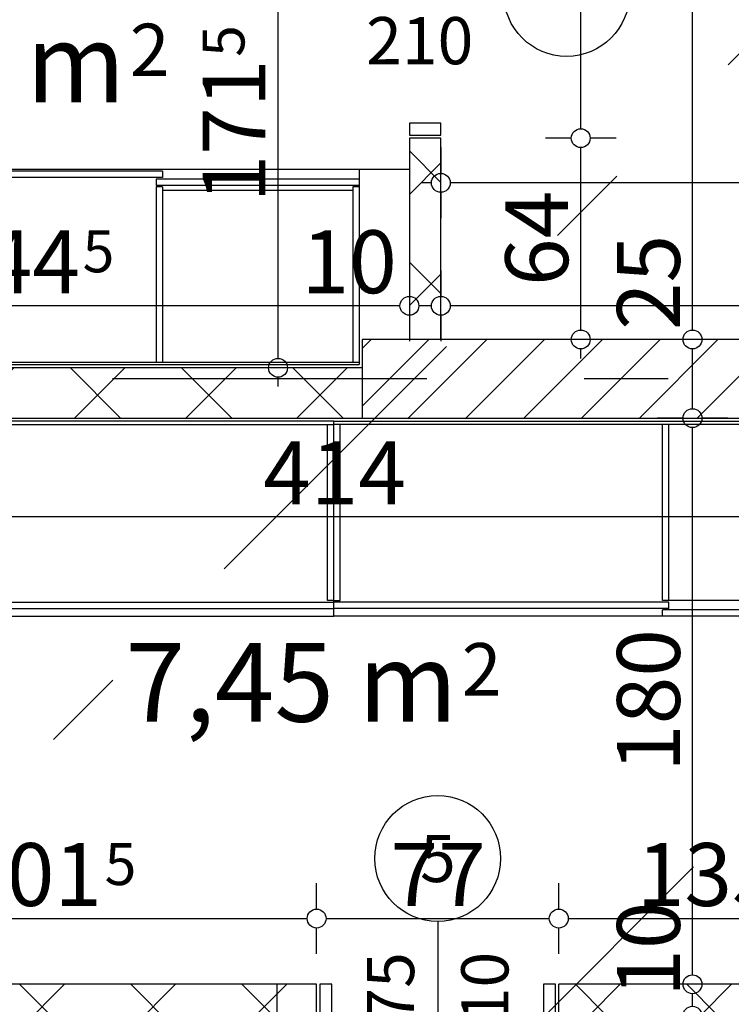
# Model space of a CAD drawing. Extents: x 77007 to 86619, y 86394 to 92164.
# Drawn here: x 79648 to 79875, y 87859 to 88172 of the extents above; entities that cross this region are included whole.
import ezdxf
from ezdxf.enums import TextEntityAlignment as Align

# ---------------------------------------------------------------- set-up
doc = ezdxf.new("R2010")
doc.units = 0
doc.header["$MEASUREMENT"] = 0
doc.linetypes.add('Double Dashed copy', pattern=[226.666667, 100, -50, 26.666667, -50])
for name, color, linetype in [('0help', 7, 'Continuous'), ('ArchiCAD', 7, 'Continuous'), ('Fills', 7, 'Continuous'), ('koloni', 7, 'Continuous'), ('KOTI-ext', 7, 'Continuous'), ('wall-ext', 7, 'Continuous')]:
    doc.layers.add(name, color=color, linetype=linetype)
doc.styles.add('GENERATED_STYLE_1', font='TIMES.TTF')
doc.dimstyles.new('Dimstyle_1BFCF', dxfattribs={"dimtxt": 20, "dimasz": 7.5, "dimexe": 0.18, "dimexo": 0, "dimgap": 0.09, "dimtad": 1, "dimdec": 0, "dimzin": 0, "dimdsep": 46, "dimtxsty": 'GENERATED_STYLE_1', "dimblk": 'ARROWHEAD_1', "dimblk1": 'ARROWHEAD_1', "dimblk2": 'ARROWHEAD_1', "dimcen": 0.09, "dimclrd": 11, "dimclre": 11, "dimclrt": 11, "dimazin": 0, "dimtfac": 1, "dimtdec": 4, "dimtmove": 0, "dimatfit": 0, "dimfxl": 0, "dimtolj": 1, "dimtzin": 0, "dimarcsym": 0})
pattern_1 = [(45, (0, 0), (-17.6776695, 17.6776695), []), (135, (0, 0), (17.6776695, 17.6776695), [])]

# ---------------------------------------------------------------- blocks, each defined once
blk = doc.blocks.new('HATCH_79', base_point=(79772.42, 88232.66))
at = {"layer": 'Fills', "color": 133, "style": 'GENERATED_STYLE_1', "oblique": 0}
blk.add_text('4,27 m', height=25, dxfattribs=at).set_placement((79682.09, 88145.55), align=Align.RIGHT)
blk.add_text('2', height=16.67, dxfattribs=at).set_placement((79683.51, 88153.88))
blk = doc.blocks.new('HATCH_491', base_point=(79955.42, 87865.16))
at = {"layer": 'Fills', "color": 133, "style": 'GENERATED_STYLE_1', "oblique": 0}
blk.add_text('7,45 m', height=25, dxfattribs=at).set_placement((79787.65, 87948.63), align=Align.RIGHT)
blk.add_text('2', height=16.67, dxfattribs=at).set_placement((79789.07, 87956.96))
blk = doc.blocks.new('WALL_872', base_point=(80252.92, 88045.16))
at = {"layer": 'wall-ext'}
h = blk.add_hatch(dxfattribs=at)
h.set_pattern_fill('CONCRETE BLOCK', scale=25, angle=45, style=0, pattern_type=0)
h.set_pattern_definition(pattern_1)
h.paths.add_polyline_path([(79527.92, 88061.16), (79527.92, 88045.16), (79757.42, 88045.16), (79757.42, 88061.16)], flags=0)
at = {"layer": 'wall-ext', "color": 7, "linetype": 'Continuous'}
for p, q in [((79757.42, 88061.16), (79527.92, 88061.16)), ((79515.42, 88045.16), (79525.42, 88045.16)), ((79541.42, 88045.16), (79757.42, 88045.16))]:
    blk.add_line(p, q, dxfattribs=at)
blk = doc.blocks.new('D1_Metal_1026')
at = {"color": 0, "linetype": 'Continuous'}
for p, q in [((-41.2, 0), (-45, 0)), ((-45, 0), (-45, -10)), ((-41.2, -10), (-41.2, 0)), ((45, 0), (41.2, 0)), ((41.2, 0), (41.2, -10)), ((45, -10), (45, 0)), ((-45, -10), (-41.2, -10)), ((41.2, -10), (45, -10))]:
    blk.add_line(p, q, dxfattribs=at)
blk = doc.blocks.new('Window-Door_Marker_-_70_2545')
at = {"layer": 'ArchiCAD', "color": 11, "linetype": 'Continuous'}
blk.add_line((0, -30), (0, 20), dxfattribs=at)
blk.add_circle((0, -50), 20, dxfattribs=at)
at = {"layer": 'ArchiCAD', "color": 11, "style": 'GENERATED_STYLE_1'}
for tag, p in [('AC_WIDO_B_SIZE', (-22.5, 13.75)), ('AC_WIDO_A_SIZE', (7.5, 2.5))]:
    blk.add_attdef(tag, p, '', height=15, rotation=-90, dxfattribs=at)
blk.add_attdef('AC_MarkerText_1', (-5.625, -57.5), '', height=15, dxfattribs=at)
blk = doc.blocks.new('WALL_961', base_point=(79782.42, 88045.16))
at = {"layer": 'wall-ext'}
h = blk.add_hatch(dxfattribs=at)
h.set_pattern_fill('CONCRETE BLOCK', scale=25, angle=45, style=0, pattern_type=0)
h.set_pattern_definition(pattern_1)
h.paths.add_polyline_path([(79772.42, 88070.16), (79782.42, 88070.16), (79782.42, 88134.16), (79772.42, 88134.16)], flags=0)
at = {"layer": 'wall-ext', "color": 7, "linetype": 'Continuous'}
for p, q in [((79782.42, 88134.16), (79772.42, 88134.16)), ((79772.42, 88134.16), (79772.42, 88070.16)), ((79782.42, 88070.16), (79782.42, 88134.16))]:
    blk.add_line(p, q, dxfattribs=at)
at = {"layer": 'wall-ext', "color": 133, "rotation": 269.9999999999947}
blk.add_blockref('D1_Metal_1026', (79782.42, 88180.16), dxfattribs=at)
at = {"layer": 'wall-ext', "color": 133, "rotation": 90}
blk.add_blockref('Window-Door_Marker_-_70_2545', (79772.42, 88180.16), dxfattribs=at).add_auto_attribs({'AC_MarkerText_1': '2', 'AC_WIDO_A_SIZE': '90', 'AC_WIDO_B_SIZE': '210'})
blk = doc.blocks.new('WALL_970', base_point=(79730.42, 87855.16))
at = {"layer": 'wall-ext'}
h = blk.add_hatch(dxfattribs=at)
h.set_pattern_fill('CONCRETE BLOCK', scale=25, angle=45, style=0, pattern_type=0)
h.set_pattern_definition(pattern_1)
h.paths.add_polyline_path([(79722.42, 87865.16), (79722.42, 87595.67), (79738.42, 87595.67), (79738.42, 87855.16)], flags=0)
at = {"layer": 'wall-ext', "color": 7, "linetype": 'Continuous'}
for p, q in [((79738.42, 87607.67), (79738.42, 87855.16)), ((79722.42, 87849.16), (79722.42, 87797.67)), ((79722.42, 87790.17), (79722.42, 87595.67)), ((79738.42, 87595.67), (79738.42, 87597.67))]:
    blk.add_line(p, q, dxfattribs=at)
blk = doc.blocks.new('D1_Metal_348')
at = {"color": 0, "linetype": 'Continuous'}
for p, q in [((41.2, 0), (41.2, 82.4)), ((-41.2, 0), (-45, 0)), ((-45, 0), (-45, -10)), ((-41.2, -10), (-41.2, 0)), ((45, 0), (41.2, 0)), ((41.2, 0), (41.2, -10)), ((45, -10), (45, 0)), ((-45, -10), (-41.2, -10)), ((41.2, -10), (45, -10))]:
    blk.add_line(p, q, dxfattribs=at)
blk.add_arc((41.2, 0), 82.4, 90, 180, dxfattribs=at)
blk = doc.blocks.new('Window-Door_Marker_-_70_3073')
at = {"layer": 'ArchiCAD', "color": 11, "linetype": 'Continuous'}
blk.add_line((0, 20), (0, -36), dxfattribs=at)
blk.add_circle((0, 40), 20, dxfattribs=at)
at = {"layer": 'ArchiCAD', "color": 11, "style": 'GENERATED_STYLE_1'}
for tag, p in [('AC_WIDO_A_SIZE', (-7.5, -12.5)), ('AC_WIDO_B_SIZE', (22.5, -23.75))]:
    blk.add_attdef(tag, p, '', height=15, rotation=90, dxfattribs=at)
blk.add_attdef('AC_MarkerText_1', (-5.625, 32.5), '', height=15, dxfattribs=at)
blk = doc.blocks.new('WALL_976', base_point=(79416.92, 87849.16))
at = {"layer": 'wall-ext'}
h = blk.add_hatch(dxfattribs=at)
h.set_pattern_fill('CONCRETE BLOCK', scale=25, angle=45, style=0, pattern_type=0)
h.set_pattern_definition(pattern_1)
h.paths.add_polyline_path([(79508.92, 87865.16), (79508.92, 87849.16), (79722.42, 87849.16), (79722.42, 87865.16)], flags=0)
at = {"layer": 'wall-ext', "color": 7, "linetype": 'Continuous'}
for p, q in [((79416.92, 87865.16), (79416.92, 87849.16)), ((79508.92, 87849.16), (79508.92, 87865.16)), ((79525.42, 87865.16), (79508.92, 87865.16)), ((79722.42, 87865.16), (79541.42, 87865.16)), ((79508.92, 87849.16), (79520.42, 87849.16)), ((79530.42, 87849.16), (79652.92, 87849.16)), ((79660.42, 87849.16), (79722.42, 87849.16))]:
    blk.add_line(p, q, dxfattribs=at)
at = {"layer": 'wall-ext', "color": 133}
blk.add_blockref('Window-Door_Marker_-_70_3073', (79462.92, 87865.16), dxfattribs=at).add_auto_attribs({'AC_MarkerText_1': '1', 'AC_WIDO_A_SIZE': '90', 'AC_WIDO_B_SIZE': '210'})
at = {"layer": 'wall-ext', "color": 133, "rotation": 180}
blk.add_blockref('D1_Metal_348', (79462.92, 87849.16), dxfattribs=at)
blk = doc.blocks.new('D1_Metal_771')
at = {"color": 0, "linetype": 'Continuous'}
for p, q in [((33.7, 0), (33.7, 67.4)), ((-33.7, 0), (-37.5, 0)), ((-37.5, 0), (-37.5, -10)), ((-33.7, -10), (-33.7, 0)), ((37.5, 0), (33.7, 0)), ((33.7, 0), (33.7, -10)), ((37.5, -10), (37.5, 0)), ((-37.5, -10), (-33.7, -10)), ((33.7, -10), (37.5, -10))]:
    blk.add_line(p, q, dxfattribs=at)
blk.add_arc((33.7, 0), 67.4, 90, 180, dxfattribs=at)
blk = doc.blocks.new('Window-Door_Marker_-_70_4160')
at = {"layer": 'ArchiCAD', "color": 11, "linetype": 'Continuous'}
blk.add_line((0, -30), (0, 20), dxfattribs=at)
blk.add_circle((0, -50), 20, dxfattribs=at)
at = {"layer": 'ArchiCAD', "color": 11, "style": 'GENERATED_STYLE_1'}
for tag, p, rotation in [('AC_WIDO_B_SIZE', (-22.5, 13.75), -90), ('AC_WIDO_A_SIZE', (7.5, 2.5), -90), ('AC_MarkerText_1', (5.625, -42.5), 180)]:
    blk.add_attdef(tag, p, '', height=15, rotation=rotation, dxfattribs=at)
blk = doc.blocks.new('WALL_2308', base_point=(79955.42, 87855.16))
at = {"layer": 'wall-ext'}
h = blk.add_hatch(dxfattribs=at)
h.set_pattern_fill('CONCRETE BLOCK', scale=25, angle=45, style=0, pattern_type=0)
h.set_pattern_definition(pattern_1)
h.paths.add_polyline_path([(79722.42, 87865.16), (79738.42, 87855.16), (79742.92, 87855.16), (79742.92, 87865.16)], flags=0)
h = blk.add_hatch(dxfattribs=at)
h.set_pattern_fill('CONCRETE BLOCK', scale=25, angle=45, style=0, pattern_type=0)
h.set_pattern_definition(pattern_1)
h.paths.add_polyline_path([(79819.92, 87865.16), (79819.92, 87855.16), (79955.42, 87855.16), (79955.42, 87865.16)], flags=0)
at = {"layer": 'wall-ext', "color": 7, "linetype": 'Continuous'}
for p, q in [((79742.92, 87865.16), (79722.42, 87865.16)), ((79742.92, 87855.16), (79742.92, 87865.16)), ((79819.92, 87855.16), (79819.92, 87865.16)), ((79955.42, 87865.16), (79819.92, 87865.16)), ((79738.42, 87855.16), (79742.92, 87855.16)), ((79819.92, 87855.16), (79885.93, 87855.16)), ((79893.43, 87855.16), (79955.42, 87855.16))]:
    blk.add_line(p, q, dxfattribs=at)
at = {"layer": 'wall-ext', "color": 133, "rotation": 180}
blk.add_blockref('Window-Door_Marker_-_70_4160', (79781.42, 87855.16), dxfattribs=at).add_auto_attribs({'AC_MarkerText_1': '5', 'AC_WIDO_A_SIZE': '75', 'AC_WIDO_B_SIZE': '210'})
blk.add_blockref('D1_Metal_771', (79781.42, 87855.16), dxfattribs=at)
blk = doc.blocks.new('COLUMN_376', base_point=(80020.17, 88057.66))
at = {"layer": 'koloni'}
h = blk.add_hatch(dxfattribs=at)
h.set_pattern_fill('COMMON BRICK', color=1, scale=13, angle=45, style=0, pattern_type=0)
h.set_pattern_definition([(45, (0, 0), (-9.1923878, 9.1923878), [])])
h.paths.add_polyline_path([(80282.92, 88070.16), (79757.42, 88070.16), (79757.42, 88045.16), (80282.92, 88045.16)], flags=0)
at = {"layer": 'koloni', "color": 30, "linetype": 'Continuous'}
blk.add_lwpolyline([(80282.92, 88070.16), (79757.42, 88070.16), (79757.42, 88045.16), (80282.92, 88045.16)], close=True, dxfattribs=at)
blk = doc.blocks.new('*D996')
at = {"layer": 'KOTI-ext', "color": 11, "linetype": 'Continuous'}
for p, q in [((78202.61, 88808.17), (78202.61, 88811.17)), ((78199.61, 88805.17), (78191.36, 88805.17)), ((78213.86, 88805.17), (78205.61, 88805.17)), ((78202.61, 86933.17), (78202.61, 88802.17)), ((78199.61, 86930.17), (78191.36, 86930.17)), ((78213.86, 86930.17), (78205.61, 86930.17)), ((78202.61, 86924.17), (78202.61, 86927.17))]:
    blk.add_line(p, q, dxfattribs=at)
for centre in [(78202.61, 88805.17), (78202.61, 86930.17)]:
    blk.add_circle(centre, 3, dxfattribs=at)
at = {"layer": 'KOTI-ext', "color": 11, "style": 'GENERATED_STYLE_1', "oblique": 0}
blk.add_text('1\xa0875', height=20, rotation=90, dxfattribs=at).set_placement((78198.61, 87833.92))
blk = doc.blocks.new('ARROWHEAD_1')
at = {"color": 0, "linetype": 'Continuous'}
blk.add_line((0, 0), (-1, 0), dxfattribs=at)
blk.add_circle((0, 0), 0.25, dxfattribs=at)
blk = doc.blocks.new('*D1035')
at = {"layer": 'KOTI-ext', "color": 11, "linetype": 'Continuous'}
for p, q in [((79727.64, 88232.66), (79719.39, 88232.66)), ((79741.89, 88232.66), (79733.64, 88232.66)), ((79730.64, 88064.16), (79730.64, 88229.66)), ((79727.64, 88061.16), (79719.39, 88061.16)), ((79741.89, 88061.16), (79733.64, 88061.16)), ((79730.64, 88055.16), (79730.64, 88058.16))]:
    blk.add_line(p, q, dxfattribs=at)
for centre in [(79730.64, 88232.66), (79730.64, 88061.16)]:
    blk.add_circle(centre, 3, dxfattribs=at)
at = {"layer": 'KOTI-ext', "color": 11, "style": 'GENERATED_STYLE_1', "oblique": 0}
for s, height, p in [('10', 20, (79726.39, 88201.6)), ('5', 13.33, (79719.97, 88160))]:
    blk.add_text(s, height=height, rotation=90, dxfattribs=at).set_placement(p)
blk.add_text('171', height=20, rotation=90, dxfattribs=at).set_placement((79726.64, 88159.16), align=Align.RIGHT)
blk = doc.blocks.new('*D1472')
at = {"layer": 'KOTI-ext', "color": 11, "linetype": 'Continuous'}
for p, q in [((79782.42, 88131.19), (79782.42, 88122.94)), ((80274.92, 88131.19), (80274.92, 88122.94)), ((79779.42, 88119.94), (79776.42, 88119.94)), ((80271.92, 88119.94), (79785.42, 88119.94)), ((79782.42, 88116.94), (79782.42, 88108.69)), ((80274.92, 88116.94), (80274.92, 88108.69))]:
    blk.add_line(p, q, dxfattribs=at)
for centre in [(79782.42, 88119.94), (80274.92, 88119.94)]:
    blk.add_circle(centre, 3, dxfattribs=at)
at = {"layer": 'KOTI-ext', "color": 11, "style": 'GENERATED_STYLE_1', "oblique": 0}
blk.add_text('492', height=20, dxfattribs=at).set_placement((80038.67, 88123.94), align=Align.RIGHT)
for s, height, p in [('5', 13.33, (80039.5, 88130.6)), ('8', 20, (80256.92, 88123.94))]:
    blk.add_text(s, height=height, dxfattribs=at).set_placement(p)
blk = doc.blocks.new('*D1750')
at = {"layer": 'KOTI-ext', "color": 11, "linetype": 'Continuous'}
for p, q in [((79823.91, 88134.16), (79815.66, 88134.16)), ((79838.16, 88134.16), (79829.91, 88134.16)), ((79826.91, 88073.16), (79826.91, 88131.16)), ((79823.91, 88070.16), (79815.66, 88070.16)), ((79838.16, 88070.16), (79829.91, 88070.16)), ((79826.91, 88064.16), (79826.91, 88067.16))]:
    blk.add_line(p, q, dxfattribs=at)
for centre in [(79826.91, 88134.16), (79826.91, 88070.16)]:
    blk.add_circle(centre, 3, dxfattribs=at)
at = {"layer": 'KOTI-ext', "color": 11, "style": 'GENERATED_STYLE_1', "oblique": 0}
blk.add_text('64', height=20, rotation=90, dxfattribs=at).set_placement((79822.91, 88087.16))
blk = doc.blocks.new('*D1751')
at = {"layer": 'KOTI-ext', "color": 11, "linetype": 'Continuous'}
for p, q in [((79823.91, 88226.16), (79815.66, 88226.16)), ((79838.16, 88226.16), (79829.91, 88226.16)), ((79826.91, 88137.16), (79826.91, 88223.16)), ((79823.91, 88134.16), (79815.66, 88134.16)), ((79838.16, 88134.16), (79829.91, 88134.16))]:
    blk.add_line(p, q, dxfattribs=at)
for centre in [(79826.91, 88226.16), (79826.91, 88134.16)]:
    blk.add_circle(centre, 3, dxfattribs=at)
at = {"layer": 'KOTI-ext', "color": 11, "style": 'GENERATED_STYLE_1', "oblique": 0}
blk.add_text('92', height=20, rotation=90, dxfattribs=at).set_placement((79822.91, 88197.8))
blk = doc.blocks.new('*D2109')
at = {"layer": 'KOTI-ext', "color": 11, "linetype": 'Continuous'}
for p, q in [((79859.44, 87865.16), (79851.19, 87865.16)), ((79873.69, 87865.16), (79865.44, 87865.16)), ((79862.44, 87858.16), (79862.44, 87862.16)), ((79859.44, 87855.16), (79851.19, 87855.16)), ((79873.69, 87855.16), (79865.44, 87855.16))]:
    blk.add_line(p, q, dxfattribs=at)
blk.add_circle((79862.44, 87855.16), 3, dxfattribs=at)
at = {"layer": 'KOTI-ext', "color": 11, "style": 'GENERATED_STYLE_1', "oblique": 0}
blk.add_text('10', height=20, rotation=90, dxfattribs=at).set_placement((79858.44, 87861.2))
blk = doc.blocks.new('*D2110')
at = {"layer": 'KOTI-ext', "color": 11, "linetype": 'Continuous'}
for p, q in [((79859.44, 87865.16), (79851.19, 87865.16)), ((79873.69, 87865.16), (79865.44, 87865.16))]:
    blk.add_line(p, q, dxfattribs=at)
blk.add_circle((79862.44, 87865.16), 3, dxfattribs=at)
blk = doc.blocks.new('*D2111')
at = {"layer": 'KOTI-ext', "color": 11, "linetype": 'Continuous'}
for p, q in [((79859.44, 88045.16), (79851.19, 88045.16)), ((79873.69, 88045.16), (79865.44, 88045.16)), ((79862.44, 87868.16), (79862.44, 88042.16))]:
    blk.add_line(p, q, dxfattribs=at)
for centre in [(79862.44, 88045.16), (79862.44, 87865.16)]:
    blk.add_circle(centre, 3, dxfattribs=at)
at = {"layer": 'KOTI-ext', "color": 11, "style": 'GENERATED_STYLE_1', "oblique": 0}
blk.add_text('180', height=20, rotation=90, dxfattribs=at).set_placement((79858.44, 87932.66))
blk = doc.blocks.new('*D2112')
at = {"layer": 'KOTI-ext', "color": 11, "linetype": 'Continuous'}
for p, q in [((79859.44, 88045.16), (79851.19, 88045.16)), ((79873.69, 88045.16), (79865.44, 88045.16))]:
    blk.add_line(p, q, dxfattribs=at)
blk.add_circle((79862.44, 88045.16), 3, dxfattribs=at)
blk = doc.blocks.new('*D2113')
at = {"layer": 'KOTI-ext', "color": 11, "linetype": 'Continuous'}
for p, q in [((79859.44, 88070.16), (79851.19, 88070.16)), ((79873.69, 88070.16), (79865.44, 88070.16)), ((79862.44, 88048.16), (79862.44, 88067.16)), ((79859.44, 88045.16), (79851.19, 88045.16)), ((79873.69, 88045.16), (79865.44, 88045.16))]:
    blk.add_line(p, q, dxfattribs=at)
for centre in [(79862.44, 88070.16), (79862.44, 88045.16)]:
    blk.add_circle(centre, 3, dxfattribs=at)
blk = doc.blocks.new('*D2114')
at = {"layer": 'KOTI-ext', "color": 11, "linetype": 'Continuous'}
for p, q in [((79862.44, 88544.16), (79862.44, 88547.16)), ((79859.44, 88541.16), (79851.19, 88541.16)), ((79873.69, 88541.16), (79865.44, 88541.16)), ((79862.44, 88073.16), (79862.44, 88538.16)), ((79859.44, 88070.16), (79851.19, 88070.16)), ((79873.69, 88070.16), (79865.44, 88070.16))]:
    blk.add_line(p, q, dxfattribs=at)
for centre in [(79862.44, 88541.16), (79862.44, 88070.16)]:
    blk.add_circle(centre, 3, dxfattribs=at)
at = {"layer": 'KOTI-ext', "color": 11, "style": 'GENERATED_STYLE_1', "oblique": 0}
for s, p in [('471', (79858.44, 88298.16)), ('25', (79858.44, 88073.16))]:
    blk.add_text(s, height=20, rotation=90, dxfattribs=at).set_placement(p)
blk = doc.blocks.new('*D2355')
at = {"layer": 'KOTI-ext', "color": 11, "linetype": 'Continuous'}
for p, q in [((79782.42, 88092.11), (79782.42, 88083.86)), ((80252.92, 88092.11), (80252.92, 88083.86)), ((80249.92, 88080.86), (79785.42, 88080.86)), ((79782.42, 88077.86), (79782.42, 88069.61)), ((80252.92, 88077.86), (80252.92, 88069.61))]:
    blk.add_line(p, q, dxfattribs=at)
for centre in [(79782.42, 88080.86), (80252.92, 88080.86)]:
    blk.add_circle(centre, 3, dxfattribs=at)
at = {"layer": 'KOTI-ext', "color": 11, "style": 'GENERATED_STYLE_1', "oblique": 0}
blk.add_text('470', height=20, rotation=360, dxfattribs=at).set_placement((80032, 88084.86), align=Align.RIGHT)
for s, height, p in [('5', 13.33, (80032.84, 88091.52)), ('30', 20, (80221.64, 88084.86))]:
    blk.add_text(s, height=height, rotation=360, dxfattribs=at).set_placement(p)
blk.add_text('0', height=20, dxfattribs=at).set_placement((80234.92, 88084.86))
blk = doc.blocks.new('*D2356')
at = {"layer": 'KOTI-ext', "color": 11, "linetype": 'Continuous'}
for p, q in [((79772.42, 88092.11), (79772.42, 88083.86)), ((79782.42, 88092.11), (79782.42, 88083.86)), ((79779.42, 88080.86), (79775.42, 88080.86)), ((79772.42, 88077.86), (79772.42, 88069.61)), ((79782.42, 88077.86), (79782.42, 88069.61))]:
    blk.add_line(p, q, dxfattribs=at)
for centre in [(79772.42, 88080.86), (79782.42, 88080.86)]:
    blk.add_circle(centre, 3, dxfattribs=at)
blk = doc.blocks.new('*D2357')
at = {"layer": 'KOTI-ext', "color": 11, "linetype": 'Continuous'}
for p, q in [((79527.92, 88092.11), (79527.92, 88083.86)), ((79772.42, 88092.11), (79772.42, 88083.86)), ((79769.42, 88080.86), (79530.92, 88080.86)), ((79527.92, 88077.86), (79527.92, 88069.61)), ((79772.42, 88077.86), (79772.42, 88069.61))]:
    blk.add_line(p, q, dxfattribs=at)
for centre in [(79527.92, 88080.86), (79772.42, 88080.86)]:
    blk.add_circle(centre, 3, dxfattribs=at)
at = {"layer": 'KOTI-ext', "color": 11, "style": 'GENERATED_STYLE_1', "oblique": 0}
blk.add_text('244', height=20, dxfattribs=at).set_placement((79667.67, 88084.86), align=Align.RIGHT)
blk.add_text('5', height=13.33, dxfattribs=at).set_placement((79668.5, 88091.52))
blk.add_text('10', height=20, rotation=360, dxfattribs=at).set_placement((79738.14, 88084.86))
blk = doc.blocks.new('*D2451')
at = {"layer": 'KOTI-ext', "color": 11, "linetype": 'Continuous'}
for p, q in [((79541.42, 87889.05), (79541.42, 87897.3)), ((79742.92, 87889.05), (79742.92, 87897.3)), ((79544.42, 87886.05), (79739.92, 87886.05)), ((79541.42, 87874.8), (79541.42, 87883.05)), ((79742.92, 87874.8), (79742.92, 87883.05))]:
    blk.add_line(p, q, dxfattribs=at)
for centre in [(79541.42, 87886.05), (79742.92, 87886.05)]:
    blk.add_circle(centre, 3, dxfattribs=at)
at = {"layer": 'KOTI-ext', "color": 11, "style": 'GENERATED_STYLE_1', "oblique": 0}
for s, height, p in [('16', 20, (79544.42, 87890.05)), ('5', 13.33, (79675.5, 87896.71))]:
    blk.add_text(s, height=height, dxfattribs=at).set_placement(p)
blk.add_text('201', height=20, dxfattribs=at).set_placement((79674.67, 87890.05), align=Align.RIGHT)
blk = doc.blocks.new('*D2452')
at = {"layer": 'KOTI-ext', "color": 11, "linetype": 'Continuous'}
for p, q in [((79742.92, 87889.05), (79742.92, 87897.3)), ((79819.92, 87889.05), (79819.92, 87897.3)), ((79745.92, 87886.05), (79816.92, 87886.05)), ((79742.92, 87874.8), (79742.92, 87883.05)), ((79819.92, 87874.8), (79819.92, 87883.05))]:
    blk.add_line(p, q, dxfattribs=at)
for centre in [(79742.92, 87886.05), (79819.92, 87886.05)]:
    blk.add_circle(centre, 3, dxfattribs=at)
at = {"layer": 'KOTI-ext', "color": 11, "style": 'GENERATED_STYLE_1', "oblique": 0}
blk.add_text('77', height=20, dxfattribs=at).set_placement((79766.42, 87890.05))
blk = doc.blocks.new('*D2453')
at = {"layer": 'KOTI-ext', "color": 11, "linetype": 'Continuous'}
for p, q in [((79819.92, 87889.05), (79819.92, 87897.3)), ((79955.42, 87889.05), (79955.42, 87897.3)), ((79822.92, 87886.05), (79952.42, 87886.05)), ((79819.92, 87874.8), (79819.92, 87883.05)), ((79955.42, 87874.8), (79955.42, 87883.05))]:
    blk.add_line(p, q, dxfattribs=at)
for centre in [(79819.92, 87886.05), (79955.42, 87886.05)]:
    blk.add_circle(centre, 3, dxfattribs=at)
at = {"layer": 'KOTI-ext', "color": 11, "style": 'GENERATED_STYLE_1', "oblique": 0}
blk.add_text('135', height=20, dxfattribs=at).set_placement((79890.17, 87890.05), align=Align.RIGHT)
for s, height, p in [('5', 13.33, (79891, 87896.71)), ('10', 20, (79922.42, 87890.05))]:
    blk.add_text(s, height=height, dxfattribs=at).set_placement(p)
blk = doc.blocks.new('*D2495')
at = {"layer": 'KOTI-ext', "color": 11, "linetype": 'Continuous'}
for p, q in [((79541.42, 88024.98), (79541.42, 88016.73)), ((79955.42, 88024.98), (79955.42, 88016.73)), ((79952.42, 88013.73), (79544.42, 88013.73)), ((79541.42, 88010.73), (79541.42, 88002.48)), ((79955.42, 88010.73), (79955.42, 88002.48))]:
    blk.add_line(p, q, dxfattribs=at)
for centre in [(79541.42, 88013.73), (79955.42, 88013.73)]:
    blk.add_circle(centre, 3, dxfattribs=at)
at = {"layer": 'KOTI-ext', "color": 11, "style": 'GENERATED_STYLE_1', "oblique": 0}
blk.add_text('414', height=20, dxfattribs=at).set_placement((79725.92, 88017.73))
blk = doc.blocks.new('DIM_430', base_point=(79730.64, 88232.66))
at = {"layer": 'KOTI-ext', "color": 11, "linetype": 'Continuous'}
dim = blk.add_aligned_dim(p1=(79772.42180156, 88061.16434713), p2=(79772.42180156, 88232.66434713), distance=41.78456121, dimstyle='Dimstyle_1BFCF', dxfattribs=at)
dim.commit()
dim.dimension.update_dxf_attribs({"geometry": '*D1035', "text_midpoint": (79716.63724016, 88121.66444004), "text_rotation": 90})
blk = doc.blocks.new('DIM_782', base_point=(80282.92, 88119.94))
at = {"layer": 'KOTI-ext', "color": 11, "linetype": 'Continuous'}
dim = blk.add_linear_dim(base=(80282.92180156, 88119.93665205), p1=(80274.92180156, 88252.66434713), p2=(79782.42180156, 88293.16331981), angle=180, dimstyle='Dimstyle_1BFCF', dxfattribs=at)
dim.commit()
dim.dimension.update_dxf_attribs({"geometry": '*D1472', "text_midpoint": (80001.17180025, 88133.93665224)})
blk = doc.blocks.new('DIM_828', base_point=(79826.91, 88134.16))
at = {"layer": 'KOTI-ext', "color": 11, "linetype": 'Continuous'}
for p1, p2, picture, middle in [((79772.42, 88134.16), (79782.42, 88226.16), '*D1751', (79812.91, 88205.3)), ((79860.66, 88070.16), (79772.42, 88134.16), '*D1750', (79812.91, 88094.66))]:
    dim = blk.add_linear_dim(base=(79826.91, 88134.16), p1=p1, p2=p2, angle=90, dimstyle='Dimstyle_1BFCF', dxfattribs=at)
    dim.commit()
    dim.dimension.update_dxf_attribs({"geometry": picture, "text_midpoint": middle, "text_rotation": 90})
blk = doc.blocks.new('DIM_1258', base_point=(79862.44, 86955.17))
at = {"layer": 'KOTI-ext', "color": 11, "linetype": 'Continuous'}
for base, p1, p2, picture, middle in [((79862.44, 86955.17), (79860.66, 88070.16), (79782.42, 88541.16), '*D2114', (79848.44, 88305.66)), ((79862.44, 86955.17), (79634.41, 88045.16), (79860.66, 88070.16), '*D2113', (79848.44, 88088.16)), ((79862.4365963, 86955.16760516), (79860.66482468, 88045.16434713), (79634.41482468, 88045.16434713), '*D2112', (79848.43659611, 88049.66434678)), ((79862.44, 86955.17), (79842.92, 87865.16), (79860.66, 88045.16), '*D2111', (79848.44, 87940.16)), ((79862.44, 86955.17), (79842.92, 87855.16), (79804.16, 87865.16), '*D2109', (79848.44, 87876.2)), ((79862.4365963, 86955.16760516), (79804.16482468, 87865.16498345), (79842.92180156, 87865.16498345), '*D2110', (79848.43659611, 87875.66498309))]:
    dim = blk.add_linear_dim(base=base, p1=p1, p2=p2, angle=90, dimstyle='Dimstyle_1BFCF', dxfattribs=at)
    dim.commit()
    dim.dimension.update_dxf_attribs({"geometry": picture, "text_midpoint": middle, "text_rotation": 90})
blk = doc.blocks.new('DIM_1417', base_point=(80417.92, 88080.86))
at = {"layer": 'KOTI-ext', "color": 11, "linetype": 'Continuous'}
for base, p1, p2, picture, middle in [((80417.92180156, 88080.85777884), (80252.92180156, 88299.72772336), (79782.42180156, 88293.16331981), '*D2355', (79994.50449247, 88094.85777903)), ((80417.9218, 88080.8578), (79772.4218, 88293.1633), (79527.9192, 88135.1643), '*D2357', (79637.6705, 88094.8578))]:
    dim = blk.add_linear_dim(base=base, p1=p1, p2=p2, angle=180, dimstyle='Dimstyle_1BFCF', dxfattribs=at)
    dim.commit()
    dim.dimension.update_dxf_attribs({"geometry": picture, "text_midpoint": middle})
dim = blk.add_aligned_dim(p1=(79782.42, 88293.16), p2=(79772.42, 88293.16), distance=212.31, dimstyle='Dimstyle_1BFCF', dxfattribs=at)
dim.commit()
dim.dimension.update_dxf_attribs({"geometry": '*D2356', "text_midpoint": (79753.14, 88094.86)})
blk = doc.blocks.new('DIM_1517', base_point=(78337.92, 87886.05))
at = {"layer": 'KOTI-ext', "color": 11, "linetype": 'Continuous'}
dim = blk.add_linear_dim(base=(78337.91917985, 87886.04816902), p1=(79541.42180156, 87947.16466529), p2=(79742.92180156, 87865.16498345), dimstyle='Dimstyle_1BFCF', dxfattribs=at)
dim.commit()
dim.dimension.update_dxf_attribs({"geometry": '*D2451', "text_midpoint": (79644.67180025, 87900.04816921)})
for p1, p2, distance, picture, middle in [((79742.92, 87865.16), (79819.92, 87865.16), 20.88, '*D2452', (79773.92, 87900.05)), ((79819.92180156, 87865.16498345), (79955.42180156, 87865.16498345), 20.88318558, '*D2453', (79860.17180025, 87900.04816921))]:
    dim = blk.add_aligned_dim(p1=p1, p2=p2, distance=distance, dimstyle='Dimstyle_1BFCF', dxfattribs=at)
    dim.commit()
    dim.dimension.update_dxf_attribs({"geometry": picture, "text_midpoint": middle})
blk = doc.blocks.new('DIM_1545', base_point=(80432.92, 88013.73))
at = {"layer": 'KOTI-ext', "color": 11, "linetype": 'Continuous'}
dim = blk.add_linear_dim(base=(80432.92, 88013.73), p1=(79955.42, 87981.17), p2=(79541.42, 87947.16), angle=180, dimstyle='Dimstyle_1BFCF', dxfattribs=at)
dim.commit()
dim.dimension.update_dxf_attribs({"geometry": '*D2495', "text_midpoint": (79740.92, 88027.73)})

msp = doc.modelspace()

# ---------------------------------------------------------------- linework, layer by layer
at = {"color": 45, "linetype": 'Double Dashed copy'}
for p, q in [((81707.55, 89991.24), (78360.08, 86643.78)), ((81786.08, 89825.82), (78481.88, 86521.62)), ((80684.67, 88057.66), (78169.67, 88057.66)), ((79730.42, 86642.33), (79730.42, 87865.17))]:
    msp.add_line(p, q, dxfattribs=at)
at = {"layer": '0help', "color": 4, "linetype": 'Continuous'}
for p, q in [((79772.42, 88124.16), (79528.92, 88124.16)), ((79693.92, 88123.66), (79610.42, 88123.66)), ((79693.92, 88123.66), (79693.92, 88121.66)), ((79756.42, 88124.16), (79756.42, 88062.16)), ((79693.92, 88121.66), (79610.42, 88121.66)), ((79691.92, 88121.16), (79691.92, 88119.16)), ((79756.42, 88121.16), (79691.92, 88121.16)), ((79756.42, 88119.16), (79691.92, 88119.16)), ((79693.92, 88118.66), (79691.92, 88118.66)), ((79691.92, 88118.66), (79691.92, 88062.85)), ((79693.92, 88118.66), (79693.92, 88062.85)), ((79754.42, 88117.56), (79693.92, 88117.56)), ((79756.42, 88118.66), (79754.42, 88118.66)), ((79754.42, 88118.66), (79754.42, 88062.85)), ((79756.42, 88062.85), (79528.92, 88062.85)), ((79528.92, 88062.16), (79756.42, 88062.16)), ((79748.42, 88044.17), (79542.42, 88044.17)), ((79542.42, 88043.17), (79748.42, 88043.17)), ((79746.42, 87987.17), (79746.42, 88043.17)), ((79748.42, 87982.17), (79748.42, 88044.17)), ((79748.42, 87982.17), (79748.42, 88044.17)), ((79748.42, 88044.17), (79954.42, 88044.17)), ((79954.42, 88043.17), (79748.42, 88043.17)), ((79750.42, 87987.17), (79750.42, 88043.17)), ((79852.92, 87987.17), (79852.92, 88043.17)), ((79854.92, 87987.17), (79854.92, 88043.17)), ((79641.92, 87986.67), (79748.42, 87986.67)), ((79748.42, 87987.17), (79746.42, 87987.17)), ((79748.42, 87987.17), (79750.42, 87987.17)), ((79854.92, 87986.67), (79748.42, 87986.67)), ((79952.42, 87987.17), (79852.92, 87987.17)), ((79854.92, 87984.67), (79854.92, 87986.67)), ((79542.42, 87982.17), (79748.42, 87982.17)), ((79641.92, 87984.67), (79748.42, 87984.67)), ((79854.92, 87984.67), (79748.42, 87984.67)), ((79954.42, 87982.17), (79748.42, 87982.17)), ((79852.92, 87982.17), (79852.92, 87984.17)), ((79954.42, 87984.17), (79852.92, 87984.17))]:
    msp.add_line(p, q, dxfattribs=at)

# ---------------------------------------------------------------- block references
at = {"layer": 'Fills', "color": 20, "linetype": 'Continuous'}
for name, p in [('HATCH_79', (79772.42, 88232.66)), ('HATCH_491', (79955.42, 87865.16))]:
    msp.add_blockref(name, p, dxfattribs=at)
at = {"layer": 'koloni', "color": 30}
msp.add_blockref('COLUMN_376', (80020.17, 88057.66), dxfattribs=at)
at = {"layer": 'KOTI-ext', "color": 11, "linetype": 'Continuous'}
for name, p in [('DIM_1258', (79862.44, 86955.17)), ('DIM_430', (79730.64, 88232.66)), ('DIM_828', (79826.91, 88134.16)), ('DIM_1417', (80417.92, 88080.86)), ('DIM_782', (80282.92, 88119.94)), ('DIM_1545', (80432.92, 88013.73)), ('DIM_1517', (78337.92, 87886.05))]:
    msp.add_blockref(name, p, dxfattribs=at)
at = {"layer": 'wall-ext', "color": 7}
for name, p in [('WALL_961', (79782.42, 88045.16)), ('WALL_872', (80252.92, 88045.16)), ('WALL_976', (79416.92, 87849.16)), ('WALL_2308', (79955.42, 87855.16)), ('WALL_970', (79730.42, 87855.16))]:
    msp.add_blockref(name, p, dxfattribs=at)

# ---------------------------------------------------------------- dimensions: what is measured, and where the dimension line sits
at = {"layer": 'KOTI-ext', "color": 11, "linetype": 'Continuous'}
dim = msp.add_linear_dim(base=(78202.61, 88805.17), p1=(80684.06, 86930.17), p2=(78327.92, 88805.17), angle=90, dimstyle='Dimstyle_1BFCF', dxfattribs=at)
dim.commit()
dim.dimension.update_dxf_attribs({"geometry": '*D996', "text_midpoint": (78188.61, 87848.92), "text_rotation": 90})

doc.saveas('drawing.dxf')
